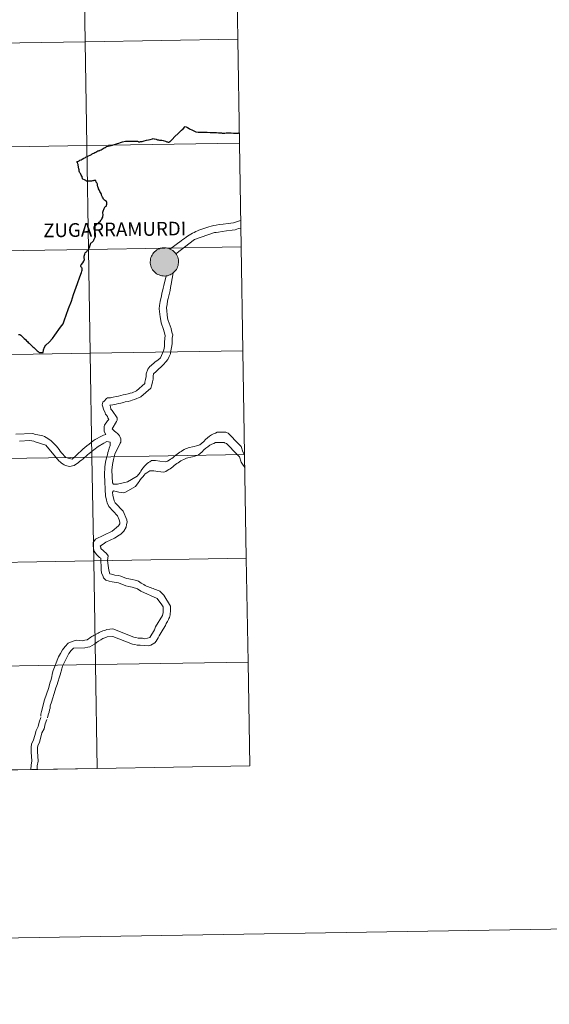
# Model space of a CAD drawing. Units: metres. Extents: x 609143 to 613646, y 4779809 to 4782851.
# Drawn here: x 610277 to 610419, y 4779809 to 4780073 of the extents above; entities that cross this region are included whole.
import ezdxf
from ezdxf.enums import TextEntityAlignment as Align

# ---------------------------------------------------------------- set-up
doc = ezdxf.new("R2010")
doc.units = ezdxf.units.M
doc.header["$MEASUREMENT"] = 0
doc.layers.add('Nivel 63', color=7, linetype='Continuous', lineweight=0)
doc.styles.add('Style-arial', font='arial.shx', dxfattribs={"bigfont": 'arialbig.shx'})

msp = doc.modelspace()

# ---------------------------------------------------------------- hatches: boundary and pattern name
at = {"layer": 'Nivel 63', "linetype": 'Continuous', "lineweight": 0, "extrusion": (0, 0, -1)}
for color, points in [(250, [(-610316.08, 4780004.21), (-610316.46, 4780004.24), (-610316.83, 4780004.3), (-610317.19, 4780004.4), (-610317.54, 4780004.53), (-610317.88, 4780004.7), (-610318.2, 4780004.9), (-610318.5, 4780005.14), (-610318.77, 4780005.4), (-610319.02, 4780005.69), (-610319.23, 4780006), (-610319.42, 4780006.33), (-610319.57, 4780006.67), (-610319.68, 4780007.03), (-610319.76, 4780007.4), (-610319.8, 4780007.78), (-610319.8, 4780008.16), (-610319.77, 4780008.53), (-610319.7, 4780008.9), (-610319.59, 4780009.27), (-610319.45, 4780009.61), (-610319.27, 4780009.95), (-610319.06, 4780010.26), (-610318.82, 4780010.55), (-610318.55, 4780010.82), (-610318.26, 4780011.06), (-610317.94, 4780011.27), (-610317.61, 4780011.44), (-610317.26, 4780011.58), (-610316.9, 4780011.69), (-610316.52, 4780011.76), (-610316.15, 4780011.79), (-610315.77, 4780011.78), (-610315.39, 4780011.74), (-610315.02, 4780011.66), (-610314.67, 4780011.54), (-610314.32, 4780011.39), (-610313.99, 4780011.2), (-610313.68, 4780010.99), (-610313.4, 4780010.74), (-610313.14, 4780010.46), (-610312.91, 4780010.17), (-610312.71, 4780009.84), (-610312.54, 4780009.51), (-610312.41, 4780009.15), (-610312.31, 4780008.79), (-610312.25, 4780008.41), (-610312.23, 4780008.04), (-610312.24, 4780007.66), (-610312.3, 4780007.28), (-610312.39, 4780006.92), (-610312.51, 4780006.56), (-610312.67, 4780006.22), (-610312.87, 4780005.89), (-610313.09, 4780005.59), (-610313.35, 4780005.31), (-610313.63, 4780005.06), (-610313.93, 4780004.84), (-610314.26, 4780004.64), (-610314.6, 4780004.49), (-610314.96, 4780004.36), (-610315.33, 4780004.27), (-610315.7, 4780004.22)]), (7, [(-610316.02, 4780006.31), (-610316.19, 4780006.32), (-610316.36, 4780006.35), (-610316.52, 4780006.39), (-610316.68, 4780006.45), (-610316.83, 4780006.52), (-610316.98, 4780006.61), (-610317.11, 4780006.71), (-610317.23, 4780006.83), (-610317.34, 4780006.95), (-610317.44, 4780007.09), (-610317.52, 4780007.24), (-610317.59, 4780007.39), (-610317.64, 4780007.55), (-610317.68, 4780007.71), (-610317.7, 4780007.88), (-610317.7, 4780008.05), (-610317.69, 4780008.22), (-610317.66, 4780008.38), (-610317.62, 4780008.55), (-610317.55, 4780008.7), (-610317.48, 4780008.85), (-610317.38, 4780008.99), (-610317.28, 4780009.12), (-610317.16, 4780009.24), (-610317.03, 4780009.35), (-610316.89, 4780009.45), (-610316.74, 4780009.53), (-610316.59, 4780009.59), (-610316.43, 4780009.64), (-610316.26, 4780009.67), (-610316.1, 4780009.69), (-610315.93, 4780009.69), (-610315.76, 4780009.67), (-610315.6, 4780009.63), (-610315.43, 4780009.58), (-610315.28, 4780009.52), (-610315.13, 4780009.44), (-610314.99, 4780009.34), (-610314.86, 4780009.23), (-610314.75, 4780009.11), (-610314.64, 4780008.98), (-610314.55, 4780008.84), (-610314.48, 4780008.69), (-610314.42, 4780008.53), (-610314.37, 4780008.37), (-610314.34, 4780008.2), (-610314.33, 4780008.04), (-610314.34, 4780007.87), (-610314.36, 4780007.7), (-610314.4, 4780007.54), (-610314.45, 4780007.38), (-610314.52, 4780007.23), (-610314.6, 4780007.08), (-610314.7, 4780006.94), (-610314.82, 4780006.82), (-610314.94, 4780006.7), (-610315.07, 4780006.6), (-610315.22, 4780006.52), (-610315.37, 4780006.44), (-610315.53, 4780006.39), (-610315.69, 4780006.35), (-610315.86, 4780006.32)])]:
    msp.add_hatch(color=color, dxfattribs=at).paths.add_polyline_path(points)

# ---------------------------------------------------------------- linework, layer by layer
at = {"layer": 'Nivel 63', "color": 7, "linetype": 'Continuous', "lineweight": 0}
for p, q in [((610256.97, 4779871.38), (610297.95, 4779872.05)), ((610297.95, 4779872.05), (610338.93, 4779872.73))]:
    msp.add_line(p, q, dxfattribs=at)
at = {"layer": 'Nivel 63', "color": 7, "linetype": 'Continuous', "lineweight": 30, "flags": 128}
for points in [[(610298.7, 4780037.9), (610298.81, 4780037.96), (610299.02, 4780038.1), (610299.32, 4780038.27), (610299.6, 4780038.43), (610299.84, 4780038.57), (610300.12, 4780038.73), (610300.36, 4780038.87), (610300.51, 4780038.96), (610301.7, 4780039.24), (610302.1, 4780039.34), (610302.29, 4780039.4), (610302.9, 4780039.58), (610303.44, 4780039.75), (610303.8, 4780039.89), (610304.27, 4780040.04), (610304.81, 4780040.21), (610305.58, 4780040.43), (610306.38, 4780040.4), (610307.3, 4780040.38), (610308.5, 4780040.4), (610308.75, 4780040.4), (610308.8, 4780040.39), (610308.95, 4780040.35), (610309.11, 4780040.26), (610309.19, 4780040.25), (610309.4, 4780040.24), (610309.6, 4780040.27), (610309.8, 4780040.29), (610310.04, 4780040.34), (610310.28, 4780040.44), (610310.6, 4780040.5), (610311.24, 4780040.64), (610311.78, 4780040.77), (610312.22, 4780040.88), (610312.8, 4780041.04), (610312.98, 4780041.08), (610313.28, 4780041.02), (610313.8, 4780040.9), (610313.96, 4780040.86), (610314.19, 4780040.78), (610314.41, 4780040.73), (610314.71, 4780040.7), (610315.04, 4780040.67), (610315.36, 4780040.64), (610315.68, 4780040.57), (610316.28, 4780040.38), (610316.71, 4780040.25), (610316.82, 4780040.23), (610317.03, 4780040.17), (610317.17, 4780040.13), (610317.26, 4780040.12), (610317.33, 4780040.14), (610317.5, 4780040.27), (610317.53, 4780040.3), (610318.1, 4780040.86), (610318.86, 4780041.61), (610319.71, 4780042.45), (610320.26, 4780042.99), (610320.63, 4780043.37), (610321.02, 4780043.74), (610321.64, 4780044.36), (610321.91, 4780044.22), (610322.27, 4780044.05), (610322.7, 4780043.83), (610322.98, 4780043.64), (610323.37, 4780043.43), (610324.07, 4780043.09), (610324.46, 4780042.89), (610325.13, 4780042.86), (610325.88, 4780042.83), (610326.8, 4780042.81), (610327.48, 4780042.79), (610328.3, 4780042.77), (610329.15, 4780042.75), (610330.02, 4780042.71), (610330.56, 4780042.66), (610331.37, 4780042.61), (610331.54, 4780042.59), (610331.71, 4780042.54), (610331.95, 4780042.51), (610332.27, 4780042.55), (610332.65, 4780042.61), (610332.91, 4780042.62), (610333.33, 4780042.61), (610333.97, 4780042.6), (610334.58, 4780042.59), (610335.19, 4780042.58), (610335.66, 4780042.59), (610335.9, 4780042.59), (610335.97, 4780042.6), (610336.15, 4780042.65)], [(610298.7, 4780037.9), (610298.81, 4780037.96), (610299.02, 4780038.1), (610299.32, 4780038.27), (610299.6, 4780038.43), (610299.84, 4780038.57), (610300.12, 4780038.73), (610300.36, 4780038.87), (610300.51, 4780038.96), (610301.7, 4780039.24), (610302.1, 4780039.34), (610302.29, 4780039.4), (610302.9, 4780039.58), (610303.44, 4780039.75), (610303.8, 4780039.89), (610304.27, 4780040.04), (610304.81, 4780040.21), (610305.58, 4780040.43), (610306.38, 4780040.4), (610307.3, 4780040.38), (610308.5, 4780040.4), (610308.75, 4780040.4), (610308.8, 4780040.39), (610308.95, 4780040.35), (610309.11, 4780040.26), (610309.19, 4780040.25), (610309.4, 4780040.24), (610309.6, 4780040.27), (610309.8, 4780040.29), (610310.04, 4780040.34), (610310.28, 4780040.44), (610310.6, 4780040.5), (610311.24, 4780040.64), (610311.78, 4780040.77), (610312.22, 4780040.88), (610312.8, 4780041.04), (610312.98, 4780041.08), (610313.28, 4780041.02), (610313.8, 4780040.9), (610313.96, 4780040.86), (610314.19, 4780040.78), (610314.41, 4780040.73), (610314.71, 4780040.7), (610315.04, 4780040.67), (610315.36, 4780040.64), (610315.68, 4780040.57), (610316.28, 4780040.38), (610316.71, 4780040.25), (610316.82, 4780040.23), (610317.03, 4780040.17), (610317.17, 4780040.13), (610317.26, 4780040.12), (610317.33, 4780040.14), (610317.5, 4780040.27), (610317.53, 4780040.3), (610318.1, 4780040.86), (610318.86, 4780041.61), (610319.71, 4780042.45), (610320.26, 4780042.99), (610320.63, 4780043.37), (610321.02, 4780043.74), (610321.64, 4780044.36), (610321.91, 4780044.22), (610322.27, 4780044.05), (610322.7, 4780043.83), (610322.98, 4780043.64), (610323.37, 4780043.43), (610324.07, 4780043.09), (610324.46, 4780042.89), (610325.13, 4780042.86), (610325.88, 4780042.83), (610326.8, 4780042.81), (610327.48, 4780042.79), (610328.3, 4780042.77), (610329.15, 4780042.75), (610330.02, 4780042.71), (610330.56, 4780042.66), (610331.37, 4780042.61), (610331.54, 4780042.59), (610331.71, 4780042.54), (610331.95, 4780042.51), (610332.27, 4780042.55), (610332.65, 4780042.61), (610332.91, 4780042.62), (610333.33, 4780042.61), (610333.97, 4780042.6), (610334.58, 4780042.59), (610335.19, 4780042.58), (610335.66, 4780042.59), (610335.9, 4780042.59), (610335.97, 4780042.6), (610336.1, 4780042.64)], [(610300.6, 4780023.98), (610300.44, 4780024.21), (610300.22, 4780024.4), (610299.97, 4780024.56), (610299.81, 4780024.69), (610299.67, 4780024.88), (610299.54, 4780025.12), (610299.42, 4780025.33), (610299.32, 4780025.53), (610299.2, 4780025.74), (610299.15, 4780025.87), (610299.12, 4780026.07), (610299.04, 4780026.33), (610298.9, 4780026.59), (610298.72, 4780026.92), (610298.51, 4780027.3), (610298.36, 4780027.57), (610298.34, 4780027.71), (610298.23, 4780027.93), (610298.13, 4780028.14), (610298.11, 4780028.25), (610298.09, 4780028.38), (610298.1, 4780028.58), (610298.1, 4780028.7), (610298.06, 4780028.82), (610297.85, 4780029.2), (610297.79, 4780029.28), (610297.72, 4780029.37), (610297.67, 4780029.48), (610297.65, 4780029.63), (610297.61, 4780029.75), (610297.57, 4780029.81), (610297.48, 4780029.83), (610297.24, 4780029.83), (610297.08, 4780029.81), (610296.86, 4780029.79), (610296.68, 4780029.73), (610296.44, 4780029.66), (610296.25, 4780029.68), (610296.14, 4780029.66), (610295.96, 4780029.64), (610295.69, 4780029.65), (610295.39, 4780029.66), (610295.22, 4780029.67), (610295.18, 4780029.69), (610295.14, 4780029.71), (610294.9, 4780029.83), (610294.55, 4780030), (610294.15, 4780030.2), (610294.02, 4780030.3), (610293.99, 4780030.35), (610293.99, 4780030.45), (610293.98, 4780030.68), (610293.97, 4780030.83), (610293.94, 4780030.89), (610293.89, 4780030.98), (610293.72, 4780031.3), (610293.58, 4780031.53), (610293.48, 4780031.7), (610293.34, 4780031.91), (610293.24, 4780032.12), (610293.17, 4780032.36), (610293.14, 4780032.48), (610293.12, 4780032.57), (610293.11, 4780032.76), (610293.09, 4780032.89), (610293.06, 4780033.04), (610293, 4780033.25), (610292.95, 4780033.44), (610292.92, 4780033.59), (610292.91, 4780033.79), (610292.89, 4780033.97), (610292.88, 4780034.11), (610292.81, 4780034.3), (610292.66, 4780034.66), (610292.55, 4780034.91), (610292.83, 4780035.01), (610292.95, 4780035.06), (610293.15, 4780035.16), (610293.34, 4780035.27), (610293.65, 4780035.43), (610293.94, 4780035.58), (610294.38, 4780035.81), (610294.84, 4780036.06), (610295.06, 4780036.19), (610295.3, 4780036.31), (610295.62, 4780036.45), (610296.08, 4780036.66), (610296.41, 4780036.81), (610296.63, 4780036.96), (610296.84, 4780037.1), (610297.05, 4780037.21), (610297.34, 4780037.36), (610297.63, 4780037.47), (610297.88, 4780037.6), (610298.06, 4780037.71), (610298.18, 4780037.77), (610298.32, 4780037.82), (610298.48, 4780037.86), (610298.61, 4780037.87), (610298.7, 4780037.9)], [(610300.6, 4780023.98), (610300.44, 4780024.21), (610300.22, 4780024.4), (610299.97, 4780024.56), (610299.81, 4780024.69), (610299.67, 4780024.88), (610299.54, 4780025.12), (610299.42, 4780025.33), (610299.32, 4780025.53), (610299.2, 4780025.74), (610299.15, 4780025.87), (610299.12, 4780026.07), (610299.04, 4780026.33), (610298.9, 4780026.59), (610298.72, 4780026.92), (610298.51, 4780027.3), (610298.36, 4780027.57), (610298.34, 4780027.71), (610298.23, 4780027.93), (610298.13, 4780028.14), (610298.11, 4780028.25), (610298.09, 4780028.38), (610298.1, 4780028.58), (610298.1, 4780028.7), (610298.06, 4780028.82), (610297.85, 4780029.2), (610297.79, 4780029.28), (610297.72, 4780029.37), (610297.67, 4780029.48), (610297.65, 4780029.63), (610297.61, 4780029.75), (610297.57, 4780029.81), (610297.48, 4780029.83), (610297.24, 4780029.83), (610297.08, 4780029.81), (610296.86, 4780029.79), (610296.68, 4780029.73), (610296.44, 4780029.66), (610296.25, 4780029.68), (610296.14, 4780029.66), (610295.96, 4780029.64), (610295.69, 4780029.65), (610295.39, 4780029.66), (610295.22, 4780029.67), (610295.18, 4780029.69), (610295.14, 4780029.71), (610294.9, 4780029.83), (610294.55, 4780030), (610294.15, 4780030.2), (610294.02, 4780030.3), (610293.99, 4780030.35), (610293.99, 4780030.45), (610293.98, 4780030.68), (610293.97, 4780030.83), (610293.94, 4780030.89), (610293.89, 4780030.98), (610293.72, 4780031.3), (610293.58, 4780031.53), (610293.48, 4780031.7), (610293.34, 4780031.91), (610293.24, 4780032.12), (610293.17, 4780032.36), (610293.14, 4780032.48), (610293.12, 4780032.57), (610293.11, 4780032.76), (610293.09, 4780032.89), (610293.06, 4780033.04), (610293, 4780033.25), (610292.95, 4780033.44), (610292.92, 4780033.59), (610292.91, 4780033.79), (610292.89, 4780033.97), (610292.88, 4780034.11), (610292.81, 4780034.3), (610292.66, 4780034.66), (610292.55, 4780034.91), (610292.83, 4780035.01), (610292.95, 4780035.06), (610293.15, 4780035.16), (610293.34, 4780035.27), (610293.65, 4780035.43), (610293.94, 4780035.58), (610294.38, 4780035.81), (610294.84, 4780036.06), (610295.06, 4780036.19), (610295.3, 4780036.31), (610295.62, 4780036.45), (610296.08, 4780036.66), (610296.41, 4780036.81), (610296.63, 4780036.96), (610296.84, 4780037.1), (610297.05, 4780037.21), (610297.34, 4780037.36), (610297.63, 4780037.47), (610297.88, 4780037.6), (610298.06, 4780037.71), (610298.18, 4780037.77), (610298.32, 4780037.82), (610298.48, 4780037.86), (610298.61, 4780037.87), (610298.7, 4780037.9)], [(610293.62, 4780006.79), (610293.61, 4780006.94), (610293.62, 4780007.07), (610293.66, 4780007.19), (610293.73, 4780007.33), (610294.08, 4780007.75), (610294.36, 4780008.16), (610294.51, 4780008.41), (610294.55, 4780008.65), (610294.55, 4780008.73), (610294.5, 4780008.88), (610294.45, 4780009.12), (610294.44, 4780009.33), (610294.45, 4780009.47), (610294.48, 4780009.57), (610294.56, 4780009.78), (610294.68, 4780010.11), (610294.77, 4780010.4), (610294.84, 4780010.52), (610294.89, 4780010.58), (610294.97, 4780010.64), (610295.12, 4780010.71), (610295.18, 4780010.75), (610295.21, 4780010.82), (610295.27, 4780010.99), (610295.39, 4780011.19), (610295.46, 4780011.26), (610295.52, 4780011.28), (610295.57, 4780011.3), (610295.67, 4780011.35), (610295.71, 4780011.42), (610295.74, 4780011.51), (610295.79, 4780011.66), (610295.86, 4780011.8), (610295.89, 4780011.88), (610295.97, 4780012.05), (610296.04, 4780012.22), (610296.11, 4780012.47), (610296.16, 4780012.72), (610296.22, 4780012.89), (610296.26, 4780012.99), (610296.28, 4780013.05), (610296.35, 4780013.12), (610296.51, 4780013.23), (610296.7, 4780013.37), (610296.83, 4780013.5), (610296.96, 4780013.68), (610297.07, 4780013.87), (610297.17, 4780014.09), (610297.26, 4780014.31), (610297.35, 4780014.45), (610297.46, 4780014.65), (610297.5, 4780014.76), (610297.55, 4780014.98), (610297.56, 4780015.11), (610297.55, 4780015.35), (610297.52, 4780015.69), (610297.47, 4780015.86), (610297.43, 4780016.02), (610297.34, 4780016.28), (610297.22, 4780016.61), (610297.18, 4780016.83), (610297.15, 4780017.01), (610297.14, 4780017.17), (610297.14, 4780017.27), (610297.17, 4780017.4), (610297.26, 4780017.58), (610297.4, 4780017.77), (610297.52, 4780017.9), (610297.81, 4780018.08), (610298.08, 4780018.27), (610298.31, 4780018.42), (610298.54, 4780018.64), (610298.78, 4780018.88), (610298.94, 4780019.08), (610299.09, 4780019.28), (610299.24, 4780019.49), (610299.34, 4780019.73), (610299.48, 4780020.04), (610299.52, 4780020.35), (610299.55, 4780020.5), (610299.6, 4780020.61), (610299.6, 4780020.76), (610299.53, 4780021.08), (610299.53, 4780021.2), (610299.52, 4780021.34), (610299.62, 4780021.61), (610299.7, 4780021.86), (610299.8, 4780022.08), (610299.89, 4780022.37), (610299.94, 4780022.5), (610300.02, 4780022.65), (610300.12, 4780022.77), (610300.2, 4780022.86), (610300.37, 4780023), (610300.44, 4780023.06), (610300.49, 4780023.24), (610300.54, 4780023.46), (610300.58, 4780023.64), (610300.6, 4780023.83), (610300.6, 4780023.98)], [(610283.5, 4779983.67), (610283.48, 4779983.79), (610283.48, 4779983.95), (610283.52, 4779984.16), (610283.58, 4779984.39), (610283.66, 4779984.65), (610283.73, 4779984.81), (610283.96, 4779985.28), (610284.16, 4779985.64), (610285.04, 4779986.46), (610286.02, 4779987.43), (610286.6, 4779988.33), (610287.03, 4779988.97), (610287.66, 4779989.84), (610288.17, 4779990.5), (610288.83, 4779991.37), (610289.24, 4779992.48), (610289.69, 4779993.7), (610290.31, 4779995.45), (610291.04, 4779997.49), (610291.66, 4779999.27), (610292.68, 4780002.19), (610293.34, 4780004.03), (610293.73, 4780005.15), (610293.86, 4780005.51), (610293.96, 4780005.76), (610293.98, 4780005.92), (610293.96, 4780006.11), (610293.92, 4780006.32), (610293.86, 4780006.45), (610293.8, 4780006.53), (610293.69, 4780006.67), (610293.62, 4780006.79)], [(610283.5, 4779983.67), (610283.48, 4779983.79), (610283.48, 4779983.95), (610283.52, 4779984.16), (610283.58, 4779984.39), (610283.66, 4779984.65), (610283.73, 4779984.81), (610283.96, 4779985.28), (610284.16, 4779985.64), (610285.04, 4779986.46), (610286.02, 4779987.43), (610286.6, 4779988.33), (610287.03, 4779988.97), (610287.66, 4779989.84), (610288.17, 4779990.5), (610288.83, 4779991.37), (610289.24, 4779992.48), (610289.69, 4779993.7), (610290.31, 4779995.45), (610291.04, 4779997.49), (610291.66, 4779999.27), (610292.68, 4780002.19), (610293.34, 4780004.03), (610293.73, 4780005.15), (610293.86, 4780005.51), (610293.96, 4780005.76), (610293.98, 4780005.92), (610293.96, 4780006.11), (610293.92, 4780006.32), (610293.86, 4780006.45), (610293.8, 4780006.53), (610293.69, 4780006.67), (610293.62, 4780006.79)], [(610276.87, 4779988.51), (610277.21, 4779988.56), (610277.46, 4779988.31), (610277.7, 4779988.08), (610278.07, 4779987.74), (610278.38, 4779987.43), (610278.7, 4779987.14), (610279.01, 4779986.85), (610279.27, 4779986.61), (610279.47, 4779986.41), (610279.68, 4779986.21), (610279.9, 4779986.01), (610280.09, 4779985.83), (610280.28, 4779985.65), (610280.54, 4779985.4), (610280.72, 4779985.24), (610280.96, 4779985.02), (610281.16, 4779984.82), (610281.38, 4779984.62), (610281.6, 4779984.42), (610281.85, 4779984.17), (610282.09, 4779983.96), (610282.29, 4779983.78), (610282.42, 4779983.65), (610282.87, 4779983.65), (610283.16, 4779983.66), (610283.5, 4779983.67)], [(610276.87, 4779988.51), (610277.21, 4779988.56), (610277.46, 4779988.31), (610277.7, 4779988.08), (610278.07, 4779987.74), (610278.38, 4779987.43), (610278.7, 4779987.14), (610279.01, 4779986.85), (610279.27, 4779986.61), (610279.47, 4779986.41), (610279.68, 4779986.21), (610279.9, 4779986.01), (610280.09, 4779985.83), (610280.28, 4779985.65), (610280.54, 4779985.4), (610280.72, 4779985.24), (610280.96, 4779985.02), (610281.16, 4779984.82), (610281.38, 4779984.62), (610281.6, 4779984.42), (610281.85, 4779984.17), (610282.09, 4779983.96), (610282.29, 4779983.78), (610282.42, 4779983.65), (610282.87, 4779983.65), (610283.16, 4779983.66), (610283.5, 4779983.67)]]:
    msp.add_lwpolyline(points, dxfattribs=at)
at = {"layer": 'Nivel 63', "color": 7, "linetype": 'Continuous', "lineweight": 0, "flags": 128}
for points in [[(610293.62, 4780006.79), (610293.61, 4780006.94), (610293.62, 4780007.07), (610293.66, 4780007.19), (610293.73, 4780007.33), (610294.08, 4780007.75), (610294.36, 4780008.16), (610294.51, 4780008.41), (610294.55, 4780008.65), (610294.55, 4780008.73), (610294.5, 4780008.88), (610294.45, 4780009.12), (610294.44, 4780009.33), (610294.45, 4780009.47), (610294.48, 4780009.57), (610294.56, 4780009.78), (610294.68, 4780010.11), (610294.77, 4780010.4), (610294.84, 4780010.52), (610294.89, 4780010.58), (610294.97, 4780010.64), (610295.12, 4780010.71), (610295.18, 4780010.75), (610295.21, 4780010.82), (610295.27, 4780010.99), (610295.39, 4780011.19), (610295.46, 4780011.26), (610295.52, 4780011.28), (610295.57, 4780011.3), (610295.67, 4780011.35), (610295.71, 4780011.42), (610295.74, 4780011.51), (610295.79, 4780011.66), (610295.86, 4780011.8), (610295.89, 4780011.88), (610295.97, 4780012.05), (610296.04, 4780012.22), (610296.11, 4780012.47), (610296.16, 4780012.72), (610296.22, 4780012.89), (610296.26, 4780012.99), (610296.28, 4780013.05), (610296.35, 4780013.12), (610296.51, 4780013.23), (610296.7, 4780013.37), (610296.83, 4780013.5), (610296.96, 4780013.68), (610297.07, 4780013.87), (610297.17, 4780014.09), (610297.26, 4780014.31), (610297.35, 4780014.45), (610297.46, 4780014.65), (610297.5, 4780014.76), (610297.55, 4780014.98), (610297.56, 4780015.11), (610297.55, 4780015.35), (610297.52, 4780015.69), (610297.47, 4780015.86), (610297.43, 4780016.02), (610297.34, 4780016.28), (610297.22, 4780016.61), (610297.18, 4780016.83), (610297.15, 4780017.01), (610297.14, 4780017.17), (610297.14, 4780017.27), (610297.17, 4780017.4), (610297.26, 4780017.58), (610297.4, 4780017.77), (610297.52, 4780017.9), (610297.81, 4780018.08), (610298.08, 4780018.27), (610298.31, 4780018.42), (610298.54, 4780018.64), (610298.78, 4780018.88), (610298.94, 4780019.08), (610299.09, 4780019.28), (610299.24, 4780019.49), (610299.34, 4780019.73), (610299.48, 4780020.04), (610299.52, 4780020.35), (610299.55, 4780020.5), (610299.6, 4780020.61), (610299.6, 4780020.76), (610299.53, 4780021.08), (610299.53, 4780021.2), (610299.52, 4780021.34), (610299.62, 4780021.61), (610299.7, 4780021.86), (610299.8, 4780022.08), (610299.89, 4780022.37), (610299.94, 4780022.5), (610300.02, 4780022.65), (610300.12, 4780022.77), (610300.2, 4780022.86), (610300.37, 4780023), (610300.44, 4780023.06), (610300.49, 4780023.24), (610300.54, 4780023.46), (610300.58, 4780023.64), (610300.6, 4780023.83), (610300.6, 4780023.98)], [(610325.3, 4780016.51), (610327.93, 4780017.4), (610328.54, 4780017.55), (610329.32, 4780017.73), (610329.96, 4780017.85), (610330.7, 4780018.04), (610331.78, 4780018.16), (610333.18, 4780018.31), (610334.56, 4780018.49), (610335.37, 4780018.79), (610335.95, 4780018.91), (610336.42, 4780019.07), (610336.54, 4780019.15)], [(610325.3, 4780016.51), (610324.87, 4780016.33), (610324.44, 4780016.12), (610324, 4780015.9), (610323.57, 4780015.69), (610323.14, 4780015.44), (610322.7, 4780015.16), (610322.27, 4780014.89), (610321.84, 4780014.61), (610321.41, 4780014.31), (610321, 4780013.99), (610320.57, 4780013.66), (610317.44, 4780011.44)], [(610319.05, 4780010.17), (610324.14, 4780014.04), (610329.46, 4780015.85)], [(610329.46, 4780015.85), (610329.96, 4780015.85), (610330.54, 4780016), (610331.5, 4780016.18), (610332.67, 4780016.3), (610334.22, 4780016.48), (610334.99, 4780016.6), (610335.95, 4780016.94), (610336.57, 4780017.07)], [(610303.46, 4779948.38), (610302.35, 4779948.38), (610302.07, 4779948.72), (610301.93, 4779952.09), (610302.09, 4779953.63), (610302.25, 4779954.55), (610302.37, 4779955.01), (610302.56, 4779955.66), (610302.75, 4779956.43), (610304.12, 4779959.33), (610304.3, 4779959.63), (610304.31, 4779960.56), (610304.18, 4779960.96), (610303.97, 4779961.33), (610303.7, 4779961.67), (610303.39, 4779961.98), (610303.02, 4779962.29), (610302.65, 4779962.6), (610302.28, 4779962.91), (610301.97, 4779963.19), (610303.18, 4779965.19), (610303.37, 4779965.5), (610303.37, 4779966.12), (610301.99, 4779968.13), (610301.65, 4779968.44), (610301.53, 4779969.21), (610301.38, 4779969.55), (610302.15, 4779969.67), (610303.08, 4779969.82), (610303.69, 4779969.97), (610304.34, 4779970.13), (610305.08, 4779970.31), (610305.51, 4779970.43), (610306.28, 4779970.58), (610306.94, 4779970.73), (610307.4, 4779970.89), (610308.02, 4779971.07), (610309.72, 4779971.83), (610312.35, 4779974.14), (610312.66, 4779975.03), (610312.81, 4779975.8), (610312.97, 4779976.57), (610312.97, 4779977.35), (610313.13, 4779977.99), (610313.78, 4779978.61), (610314.46, 4779979.22), (610315.14, 4779979.83), (610315.82, 4779980.48), (610316.41, 4779981.16), (610316.94, 4779981.83), (610317.34, 4779982.57), (610317.62, 4779983.37), (610317.78, 4779984.15), (610317.9, 4779985.04), (610318.1, 4779985.97), (610318.1, 4779987.51), (610318.29, 4779988.43), (610318.1, 4779988.9), (610317.92, 4779989.54), (610317.8, 4779990.13), (610317.04, 4779992.29), (610316.89, 4779992.91), (610316.59, 4779995.72), (610316.75, 4779996.61), (610316.9, 4779997.54), (610317.06, 4779998.15), (610317.18, 4779998.93), (610317.37, 4779999.57), (610317.53, 4780000.34), (610317.69, 4780001.11), (610317.84, 4780002.01), (610318.35, 4780005.09)], [(610312.12, 4779979.91), (610312.46, 4779980.21), (610312.77, 4779980.49), (610313.14, 4779980.77), (610313.48, 4779981.05), (610313.85, 4779981.32), (610314.22, 4779981.66), (610315, 4779982.27), (610315.78, 4779984.15), (610315.96, 4779984.74), (610316.09, 4779985.36), (610316.09, 4779986.59), (610316.25, 4779988.29), (610315.98, 4779989.21), (610315.79, 4779989.83), (610315.18, 4779991.68), (610315.03, 4779992.3), (610314.85, 4779993.23), (610314.58, 4779995.39), (610314.74, 4779996.31), (610314.86, 4779997.39), (610315.05, 4779998.16), (610315.21, 4779998.81), (610315.37, 4779999.58), (610315.52, 4780000.16), (610315.65, 4780000.94), (610315.84, 4780001.71), (610316.47, 4780004.3)], [(610276.17, 4779961.74), (610280.68, 4779961.91), (610281.45, 4779961.72), (610282.07, 4779961.57), (610282.53, 4779961.5), (610282.99, 4779961.41), (610283.42, 4779961.28), (610283.85, 4779961.1), (610284.28, 4779960.88), (610284.72, 4779960.63), (610285.12, 4779960.35), (610285.52, 4779960.04), (610285.92, 4779959.7), (610286.28, 4779959.33), (610286.65, 4779958.93), (610287.02, 4779958.53), (610287.39, 4779958.12), (610287.73, 4779957.66), (610288.07, 4779957.22), (610288.37, 4779956.76), (610289.6, 4779955.52), (610290.53, 4779955.21), (610291.3, 4779955.05), (610291.89, 4779955.61), (610292.44, 4779956.16), (610293, 4779956.68), (610293.56, 4779957.21), (610294.12, 4779957.7), (610294.67, 4779958.19), (610295.23, 4779958.68), (610295.79, 4779959.11), (610296.34, 4779959.54), (610296.9, 4779959.94), (610297.46, 4779960.31), (610298.01, 4779960.64), (610298.57, 4779960.95), (610299.13, 4779961.23), (610299.68, 4779961.47), (610300.27, 4779961.65), (610299.96, 4779962.27), (610299.81, 4779962.61), (610299.81, 4779963.82), (610299.97, 4779964.15), (610300.74, 4779965.35), (610301.06, 4779965.69), (610300.87, 4779966.13), (610300.75, 4779966.53), (610300.5, 4779966.87), (610300.23, 4779967.18), (610300.1, 4779967.52), (610299.68, 4779968.44), (610299.52, 4779969.06), (610299.34, 4779969.68), (610299.53, 4779970.33), (610299.84, 4779970.6), (610300.49, 4779971.37), (610300.77, 4779971.53), (610301.54, 4779971.52), (610302.31, 4779971.67), (610303.08, 4779971.86), (610303.7, 4779971.98), (610304.35, 4779972.13), (610304.94, 4779972.28), (610305.52, 4779972.43), (610306.29, 4779972.62), (610306.79, 4779972.74), (610307.4, 4779972.89), (610308.49, 4779973.38), (610310.81, 4779975.35), (610310.81, 4779975.69), (610310.93, 4779976.46), (610311.12, 4779977.23), (610311.12, 4779978), (610311.59, 4779979.2), (610311.84, 4779979.6), (610312.12, 4779979.91)], [(610277.12, 4779959.89), (610279.9, 4779960.03), (610280.98, 4779959.87), (610281.29, 4779959.72)], [(610303.46, 4779948.38), (610306.08, 4779948.99), (610308.7, 4779950.52), (610309.48, 4779951.48), (610309.73, 4779951.88), (610310, 4779952.31), (610310.35, 4779952.74), (610310.69, 4779953.14), (610311.03, 4779953.54), (610311.37, 4779953.88), (610311.74, 4779954.15), (610312.08, 4779954.37), (610312.58, 4779954.68), (610313.62, 4779954.67), (610314.76, 4779954.54), (610316.31, 4779954.35), (610316.89, 4779954.53), (610317.27, 4779954.78), (610317.64, 4779955.03), (610318.01, 4779955.27), (610318.38, 4779955.55), (610318.75, 4779955.82), (610319.12, 4779956.1), (610319.46, 4779956.38), (610319.83, 4779956.65), (610320.2, 4779956.9), (610320.55, 4779957.15), (610320.92, 4779957.39), (610321.29, 4779957.61), (610321.66, 4779957.79), (610322.03, 4779957.94), (610322.4, 4779958.09), (610322.77, 4779958.19), (610323.54, 4779958.37), (610324.04, 4779958.49), (610324.62, 4779958.64), (610325.55, 4779958.95), (610326.07, 4779959.38), (610326.6, 4779959.84), (610327.1, 4779960.3), (610327.62, 4779960.76), (610328.15, 4779961.19), (610328.67, 4779961.56), (610329.2, 4779961.83), (610329.73, 4779962.02), (610330.22, 4779962.32), (610332.5, 4779962.32), (610332.66, 4779962.19), (610333.12, 4779962.01), (610336.01, 4779959.09), (610336.65, 4779958.45), (610337.11, 4779957.05), (610337.57, 4779956.26)], [(610281.29, 4779959.72), (610284.22, 4779958.81), (610287.72, 4779954.6), (610288.09, 4779954.23), (610288.43, 4779953.95), (610288.8, 4779953.73), (610289.13, 4779953.55), (610289.47, 4779953.39), (610289.81, 4779953.3), (610290.18, 4779953.18), (610290.52, 4779953.05), (610291.76, 4779953.39), (610292.16, 4779953.63), (610292.56, 4779953.88), (610292.96, 4779954.18), (610293.36, 4779954.49), (610293.76, 4779954.8), (610294.17, 4779955.14), (610294.57, 4779955.47), (610295, 4779955.84), (610295.41, 4779956.18), (610295.81, 4779956.55), (610296.21, 4779956.89), (610296.61, 4779957.23), (610297.05, 4779957.53), (610297.45, 4779957.87), (610297.85, 4779958.15), (610298.25, 4779958.43), (610299.8, 4779959.34), (610300.57, 4779959.8), (610301.5, 4779959.65), (610301.49, 4779958.75), (610301.18, 4779957.98), (610301.03, 4779957.33), (610300.84, 4779956.87), (610300.71, 4779956.25), (610300.56, 4779955.67), (610300.43, 4779955.02), (610300.24, 4779954.25), (610300.05, 4779953.02), (610299.92, 4779950.86), (610300.21, 4779945.15), (610300.39, 4779944.53), (610300.52, 4779944.1), (610300.67, 4779943.33), (610301.12, 4779942.37), (610303.43, 4779939.89), (610303.86, 4779938.81), (610304.04, 4779938.19), (610304.04, 4779937.73), (610303.85, 4779937.42), (610303.73, 4779937.15), (610302.03, 4779935.73), (610297.55, 4779933.59), (610297.08, 4779932.97), (610296.9, 4779932.67), (610296.89, 4779931.71), (610297.08, 4779930.66), (610297.2, 4779930.35), (610297.38, 4779930.07), (610297.59, 4779929.77), (610297.81, 4779929.45), (610298.08, 4779929.17), (610298.33, 4779928.93), (610298.64, 4779928.68), (610298.92, 4779928.49), (610299.06, 4779925.41), (610299.18, 4779924.48), (610299.52, 4779923.86), (610299.67, 4779923.22), (610300.32, 4779922.63), (610301.21, 4779922.31), (610301.98, 4779922.16), (610303.03, 4779922), (610303.67, 4779921.84), (610305.68, 4779921.07), (610306.48, 4779920.88), (610307.38, 4779920.75), (610308.76, 4779920.28), (610309.68, 4779919.66), (610314.12, 4779917.65)], [(610307.38, 4779922.76), (610306.49, 4779922.91), (610305.84, 4779923.07), (610304.3, 4779923.69), (610303.68, 4779923.85), (610302.76, 4779923.97), (610301.83, 4779924.16), (610301.37, 4779924.32), (610301.06, 4779925.25), (610300.91, 4779926.48), (610300.73, 4779927.84), (610300.92, 4779929.1), (610300.46, 4779929.72), (610298.93, 4779931.12), (610298.93, 4779931.43), (610298.8, 4779931.7), (610299.18, 4779932.01), (610299.55, 4779932.29), (610299.92, 4779932.5), (610300.32, 4779932.75), (610300.69, 4779932.93), (610301.09, 4779933.11), (610301.49, 4779933.3), (610301.86, 4779933.48), (610302.27, 4779933.7), (610302.67, 4779933.88), (610303.07, 4779934.13), (610303.47, 4779934.37), (610303.91, 4779934.65), (610304.31, 4779934.95), (610304.71, 4779935.32), (610305.11, 4779935.72), (610305.74, 4779936.8), (610305.89, 4779937.57), (610306.05, 4779938.19), (610305.9, 4779938.8), (610304.98, 4779941.12), (610302.83, 4779943.32), (610302.52, 4779943.91), (610302.34, 4779944.68), (610302.22, 4779945.3), (610302.06, 4779946.22), (610302.34, 4779946.53), (610303.76, 4779946.22), (610305, 4779946.06), (610305.61, 4779946.21), (610308.24, 4779947.74), (610309.02, 4779948.7), (610309.26, 4779949.1), (610309.54, 4779949.53), (610309.88, 4779949.96), (610310.22, 4779950.36), (610310.57, 4779950.76), (610310.9, 4779951.1), (610311.28, 4779951.37), (610311.62, 4779951.59), (610312.11, 4779951.89), (610313.16, 4779951.89), (610314.3, 4779951.76), (610315.84, 4779951.57), (610316.43, 4779951.76), (610316.8, 4779952), (610317.17, 4779952.25), (610317.54, 4779952.49), (610317.92, 4779952.77), (610318.29, 4779953.04), (610318.66, 4779953.32), (610319, 4779953.6), (610319.37, 4779953.87), (610319.74, 4779954.12), (610320.08, 4779954.37), (610320.45, 4779954.61), (610320.82, 4779954.83), (610321.2, 4779955.01), (610321.56, 4779955.16), (610321.94, 4779955.31), (610322.31, 4779955.41), (610323.08, 4779955.59), (610323.57, 4779955.71), (610324.16, 4779955.86), (610325.08, 4779956.17), (610325.61, 4779956.6), (610326.14, 4779957.06), (610326.63, 4779957.52), (610327.16, 4779957.98), (610327.68, 4779958.41), (610328.21, 4779958.78), (610328.74, 4779959.05), (610329.26, 4779959.24), (610329.75, 4779959.54), (610332.04, 4779959.54), (610332.19, 4779959.41), (610332.66, 4779959.23), (610335.54, 4779956.32), (610336.19, 4779955.67), (610336.65, 4779954.28), (610336.99, 4779953.69), (610337.41, 4779953.1), (610337.62, 4779952.85)], [(610307.38, 4779922.76), (610306.49, 4779922.91), (610305.84, 4779923.07), (610304.3, 4779923.69), (610303.68, 4779923.85), (610302.76, 4779923.97), (610301.83, 4779924.16), (610301.37, 4779924.32), (610301.06, 4779925.25), (610300.91, 4779926.48), (610300.73, 4779927.84), (610300.92, 4779929.1), (610300.46, 4779929.72), (610298.93, 4779931.12), (610298.93, 4779931.43), (610298.8, 4779931.7), (610299.18, 4779932.01), (610299.55, 4779932.29), (610299.92, 4779932.5), (610300.32, 4779932.75), (610300.69, 4779932.93), (610301.09, 4779933.11), (610301.49, 4779933.3), (610301.86, 4779933.48), (610302.27, 4779933.7), (610302.67, 4779933.88), (610303.07, 4779934.13), (610303.47, 4779934.37), (610303.91, 4779934.65), (610304.31, 4779934.95), (610304.71, 4779935.32), (610305.11, 4779935.72), (610305.74, 4779936.8), (610305.89, 4779937.57), (610306.05, 4779938.19), (610305.9, 4779938.8), (610304.98, 4779941.12), (610302.83, 4779943.32), (610302.52, 4779943.91), (610302.34, 4779944.68), (610302.22, 4779945.3), (610302.06, 4779946.22), (610302.34, 4779946.53), (610303.76, 4779946.22), (610305, 4779946.06), (610305.61, 4779946.21), (610308.24, 4779947.74), (610309.02, 4779948.7), (610309.26, 4779949.1), (610309.54, 4779949.53), (610309.88, 4779949.96), (610310.22, 4779950.36), (610310.57, 4779950.76), (610310.9, 4779951.1), (610311.28, 4779951.37), (610311.62, 4779951.59), (610312.11, 4779951.89), (610313.16, 4779951.89), (610314.3, 4779951.76), (610315.84, 4779951.57), (610316.43, 4779951.76), (610316.8, 4779952), (610317.17, 4779952.25), (610317.54, 4779952.49), (610317.92, 4779952.77), (610318.29, 4779953.04), (610318.66, 4779953.32), (610319, 4779953.6), (610319.37, 4779953.87), (610319.74, 4779954.12), (610320.08, 4779954.37), (610320.45, 4779954.61), (610320.82, 4779954.83), (610321.2, 4779955.01), (610321.56, 4779955.16), (610321.94, 4779955.31), (610322.31, 4779955.41), (610323.08, 4779955.59), (610323.57, 4779955.71), (610324.16, 4779955.86), (610325.08, 4779956.17), (610325.61, 4779956.6), (610326.14, 4779957.06), (610326.63, 4779957.52), (610327.16, 4779957.98), (610327.68, 4779958.41), (610328.21, 4779958.78), (610328.74, 4779959.05), (610329.26, 4779959.24), (610329.75, 4779959.54), (610332.04, 4779959.54), (610332.19, 4779959.41), (610332.66, 4779959.23), (610335.54, 4779956.32), (610336.19, 4779955.67), (610336.65, 4779954.28), (610336.99, 4779953.69), (610337.41, 4779953.1), (610337.61, 4779952.87)], [(610284.64, 4779885.62), (610284.76, 4779886.12), (610284.88, 4779886.74), (610285.04, 4779887.2), (610285.16, 4779887.79), (610285.35, 4779888.28), (610285.35, 4779888.9), (610285.67, 4779889.82), (610286.73, 4779893.06), (610286.91, 4779893.67), (610287.22, 4779894.6), (610287.38, 4779895.21), (610287.85, 4779896.6), (610288.01, 4779897.22), (610288.48, 4779898.76), (610288.66, 4779899.53), (610290.34, 4779902.92), (610290.99, 4779903.69), (610291.27, 4779903.96), (610291.58, 4779904.3), (610294.66, 4779904.44), (610295.44, 4779904.6), (610296.02, 4779904.72), (610296.64, 4779905.09), (610297.23, 4779905.45), (610297.82, 4779905.85), (610298.37, 4779906.22), (610298.93, 4779906.56), (610299.49, 4779906.9), (610300.04, 4779907.14), (610300.66, 4779907.35), (610302.2, 4779907.5), (610307.47, 4779905.45), (610308.09, 4779905.32), (610308.7, 4779905.17), (610309.48, 4779905.16), (610311.64, 4779905), (610312.41, 4779905.15), (610313.49, 4779905.77), (610313.83, 4779906.23), (610314.11, 4779906.69), (610314.39, 4779907.15), (610314.64, 4779907.61), (610314.89, 4779908.07), (610315.13, 4779908.54), (610315.42, 4779909), (610315.69, 4779909.46), (610316.28, 4779910.38), (610316.41, 4779910.66), (610316.53, 4779910.94), (610316.69, 4779911.21), (610316.84, 4779911.46), (610316.97, 4779911.71), (610317.12, 4779911.99), (610317.24, 4779912.26), (610317.37, 4779912.54), (610317.53, 4779913.31), (610317.65, 4779914.54), (610317.66, 4779915.62), (610315.85, 4779918.53), (610314.77, 4779919.64), (610314.43, 4779919.8), (610314.06, 4779919.92), (610313.72, 4779920.05), (610313.36, 4779920.17), (610313.02, 4779920.33), (610312.65, 4779920.45), (610312.28, 4779920.58), (610311.94, 4779920.73), (610311.57, 4779920.86), (610311.2, 4779921.01), (610310.83, 4779921.2), (610310.49, 4779921.39), (610310.12, 4779921.57), (610309.78, 4779921.79), (610309.41, 4779922.04), (610309.08, 4779922.29), (610308.15, 4779922.6), (610307.38, 4779922.76)], [(610284.76, 4779886.13), (610284.88, 4779886.74), (610285.04, 4779887.2), (610285.16, 4779887.79), (610285.35, 4779888.28), (610285.35, 4779888.9), (610285.67, 4779889.82), (610286.73, 4779893.06), (610286.91, 4779893.67), (610287.22, 4779894.6), (610287.38, 4779895.21), (610287.85, 4779896.6), (610288.01, 4779897.22), (610288.48, 4779898.76), (610288.66, 4779899.53), (610290.34, 4779902.92), (610290.99, 4779903.69), (610291.27, 4779903.96), (610291.58, 4779904.3), (610294.66, 4779904.44), (610295.44, 4779904.6), (610296.02, 4779904.72), (610296.64, 4779905.09), (610297.23, 4779905.45), (610297.82, 4779905.85), (610298.37, 4779906.22), (610298.93, 4779906.56), (610299.49, 4779906.9), (610300.04, 4779907.14), (610300.66, 4779907.35), (610302.2, 4779907.5), (610307.47, 4779905.45), (610308.09, 4779905.32), (610308.7, 4779905.17), (610309.48, 4779905.16), (610311.64, 4779905), (610312.41, 4779905.15), (610313.49, 4779905.77), (610313.83, 4779906.23), (610314.11, 4779906.69), (610314.39, 4779907.15), (610314.64, 4779907.61), (610314.89, 4779908.07), (610315.13, 4779908.54), (610315.42, 4779909), (610315.69, 4779909.46), (610316.28, 4779910.38), (610316.41, 4779910.66), (610316.53, 4779910.94), (610316.69, 4779911.21), (610316.84, 4779911.46), (610316.97, 4779911.71), (610317.12, 4779911.99), (610317.24, 4779912.26), (610317.37, 4779912.54), (610317.53, 4779913.31), (610317.65, 4779914.54), (610317.66, 4779915.62), (610315.85, 4779918.53), (610314.77, 4779919.64), (610314.43, 4779919.8), (610314.06, 4779919.92), (610313.72, 4779920.05), (610313.36, 4779920.17), (610313.02, 4779920.33), (610312.65, 4779920.45), (610312.28, 4779920.58), (610311.94, 4779920.73), (610311.57, 4779920.86), (610311.2, 4779921.01), (610310.83, 4779921.2), (610310.49, 4779921.39), (610310.12, 4779921.57), (610309.78, 4779921.79), (610309.41, 4779922.04), (610309.08, 4779922.29), (610308.15, 4779922.6), (610307.38, 4779922.76)], [(610314.12, 4779917.65), (610315.35, 4779915.94), (610315.72, 4779915.45), (610315.71, 4779913.9), (610315.52, 4779913.13), (610313.66, 4779910.05), (610313.35, 4779909.28), (610312.11, 4779907.16), (610311.46, 4779906.98), (610310.68, 4779906.86), (610310.1, 4779906.98), (610309.02, 4779906.99), (610308.37, 4779907.17), (610307.79, 4779907.33), (610302.21, 4779909.51), (610300.54, 4779909.33), (610300.2, 4779909.21), (610299.86, 4779909.08), (610299.53, 4779908.96), (610299.18, 4779908.84), (610298.85, 4779908.69), (610298.54, 4779908.53), (610298.2, 4779908.38), (610297.86, 4779908.2), (610297.55, 4779908.01), (610297.21, 4779907.83), (610296.9, 4779907.65), (610296.56, 4779907.46), (610296.25, 4779907.25), (610295.91, 4779907.03), (610295.6, 4779906.82), (610295.26, 4779906.6), (610294.67, 4779906.45), (610293.9, 4779906.27), (610292.36, 4779906.46), (610291.28, 4779906.16), (610290.2, 4779905.7), (610289.36, 4779904.77), (610288.65, 4779903.85), (610288.09, 4779902.93), (610287.62, 4779902), (610287.22, 4779901.08), (610286.85, 4779900.15), (610286.5, 4779899.23), (610286.16, 4779898.31), (610285.97, 4779897.69), (610285.69, 4779896.27), (610285.53, 4779895.68), (610285.38, 4779895.22), (610285.19, 4779894.6), (610285.06, 4779894.14), (610284.91, 4779893.53), (610283.82, 4779890.45), (610283.63, 4779889.83), (610283.22, 4779887.98), (610283.04, 4779887.36), (610282.85, 4779886.59), (610282.85, 4779886.13)], [(610297.95, 4779872.05), (610297.5, 4779899.91), (610256.52, 4779899.24), (610256.97, 4779871.38)], [(610338.93, 4779872.73), (610338.48, 4779900.59), (610297.5, 4779899.91), (610297.95, 4779872.05)], [(610282.81, 4779885.74), (610282.41, 4779884.48), (610282.14, 4779883.33), (610281.55, 4779882.2), (610281.24, 4779880.9), (610280.88, 4779879.75), (610280.36, 4779878.56), (610280.24, 4779877.77), (610280.26, 4779876.44), (610280.38, 4779875.23), (610280.39, 4779874.11), (610280.21, 4779872.92), (610280.13, 4779871.76)], [(610284.43, 4779885.23), (610284.05, 4779884.03), (610283.74, 4779882.73), (610283.15, 4779881.6), (610282.88, 4779880.45), (610282.47, 4779879.15), (610282, 4779878.09), (610281.94, 4779877.65), (610281.96, 4779876.54), (610282.07, 4779875.32), (610282.09, 4779873.99), (610281.9, 4779872.73), (610281.84, 4779871.79)]]:
    msp.add_lwpolyline(points, dxfattribs=at)
msp.add_lwpolyline([(610312.23, 4780008.04), (610312.25, 4780008.41), (610312.31, 4780008.79), (610312.41, 4780009.15), (610312.54, 4780009.51), (610312.71, 4780009.84), (610312.91, 4780010.17), (610313.14, 4780010.46), (610313.4, 4780010.74), (610313.68, 4780010.99), (610313.99, 4780011.2), (610314.32, 4780011.39), (610314.67, 4780011.54), (610315.02, 4780011.66), (610315.39, 4780011.74), (610315.77, 4780011.78), (610316.15, 4780011.79), (610316.52, 4780011.76), (610316.9, 4780011.69), (610317.26, 4780011.58), (610317.61, 4780011.44), (610317.94, 4780011.27), (610318.26, 4780011.06), (610318.55, 4780010.82), (610318.82, 4780010.55), (610319.06, 4780010.26), (610319.27, 4780009.95), (610319.45, 4780009.61), (610319.59, 4780009.27), (610319.7, 4780008.9), (610319.77, 4780008.53), (610319.8, 4780008.16), (610319.8, 4780007.78), (610319.76, 4780007.4), (610319.68, 4780007.03), (610319.57, 4780006.67), (610319.42, 4780006.33), (610319.23, 4780006), (610319.02, 4780005.69), (610318.77, 4780005.4), (610318.5, 4780005.14), (610318.2, 4780004.9), (610317.88, 4780004.7), (610317.54, 4780004.53), (610317.19, 4780004.4), (610316.83, 4780004.3), (610316.46, 4780004.24), (610316.08, 4780004.21), (610315.7, 4780004.22), (610315.33, 4780004.27), (610314.96, 4780004.36), (610314.6, 4780004.49), (610314.26, 4780004.64), (610313.93, 4780004.84), (610313.63, 4780005.06), (610313.35, 4780005.31), (610313.09, 4780005.59), (610312.87, 4780005.89), (610312.67, 4780006.22), (610312.51, 4780006.56), (610312.39, 4780006.92), (610312.3, 4780007.28), (610312.24, 4780007.66)], close=True, dxfattribs=at)
at = {"layer": 'Nivel 63', "color": 7, "linetype": 'Continuous', "lineweight": 0}
for points in [[(609191.92, 4779808.76), (609143.08, 4782778.33), (613597.5, 4782851.44), (613646.29, 4779881.84)], [(610294.29, 4780094.94), (610294.75, 4780067.07), (610253.77, 4780066.4), (610253.32, 4780094.26)], [(610335.27, 4780095.61), (610335.73, 4780067.75), (610294.75, 4780067.07), (610294.29, 4780094.94)], [(610294.75, 4780067.07), (610295.21, 4780039.21), (610254.23, 4780038.54), (610253.77, 4780066.4)], [(610335.73, 4780067.75), (610336.19, 4780039.89), (610295.21, 4780039.21), (610294.75, 4780067.07)], [(610336.19, 4780039.89), (610336.65, 4780012.03), (610295.67, 4780011.36), (610295.21, 4780039.21)], [(610295.21, 4780039.21), (610295.67, 4780011.36), (610254.69, 4780010.68), (610254.23, 4780038.54)], [(610295.67, 4780011.36), (610296.12, 4779983.5), (610255.14, 4779982.82), (610254.69, 4780010.68)], [(610336.65, 4780012.03), (610337.1, 4779984.17), (610296.12, 4779983.5), (610295.67, 4780011.36)], [(610337.1, 4779984.17), (610337.56, 4779956.31), (610296.58, 4779955.63), (610296.12, 4779983.5)], [(610296.12, 4779983.5), (610296.58, 4779955.63), (610255.6, 4779954.96), (610255.14, 4779982.82)], [(610296.58, 4779955.63), (610297.04, 4779927.77), (610256.06, 4779927.1), (610255.6, 4779954.96)], [(610337.56, 4779956.31), (610338.02, 4779928.45), (610297.04, 4779927.77), (610296.58, 4779955.63)], [(610338.02, 4779928.45), (610338.48, 4779900.59), (610297.5, 4779899.91), (610297.04, 4779927.77)], [(610297.04, 4779927.77), (610297.5, 4779899.91), (610256.52, 4779899.24), (610256.06, 4779927.1)], [(610297.5, 4779899.91), (610297.95, 4779872.05), (610256.97, 4779871.38), (610256.52, 4779899.24)], [(610338.48, 4779900.59), (610338.93, 4779872.73), (610297.95, 4779872.05), (610297.5, 4779899.91)]]:
    msp.add_3dface(points, dxfattribs=at)

# ---------------------------------------------------------------- texts
at = {"layer": 'Nivel 63', "color": 7, "linetype": 'Continuous', "lineweight": 0, "style": 'Style-arial'}
msp.add_text('ZUGARRAMURDI', height=3.68, rotation=0.8385, dxfattribs=at).set_placement((610302.67, 4780016.71), align=Align.MIDDLE_CENTER)

doc.saveas('drawing.dxf')
